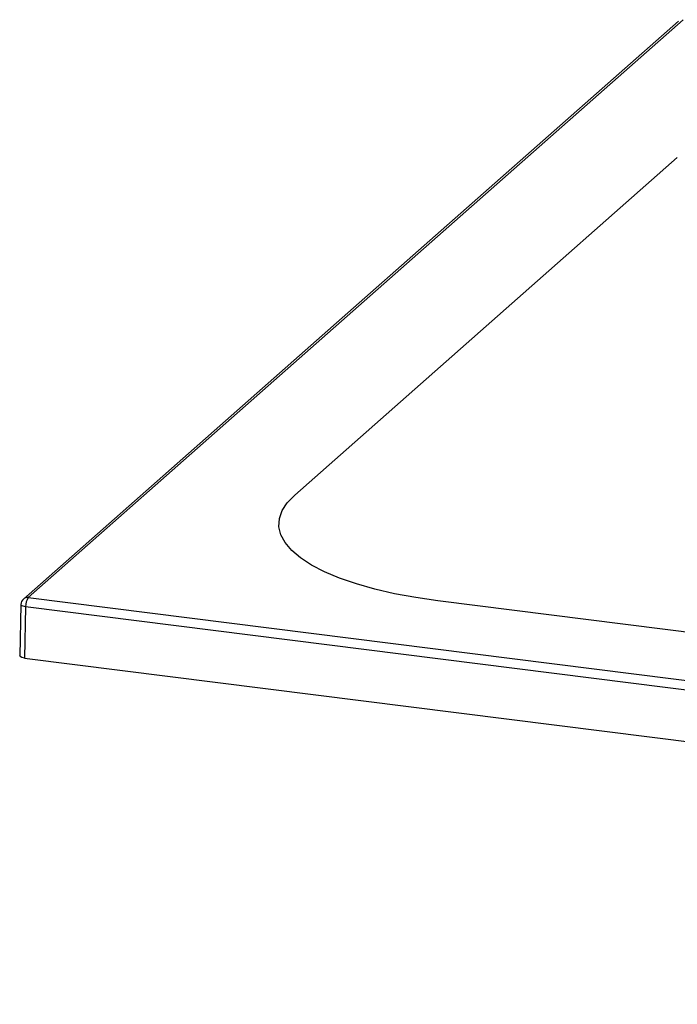
# Paper-space layout '_Dimetric' of a CAD drawing. Units: millimetres. Extents: x -695 to 695, y -189 to 211.
# Drawn here: x -695 to -427, y -189 to 211 of the extents above; entities that cross this region are included whole.
import ezdxf

# ---------------------------------------------------------------- set-up
doc = ezdxf.new("R2010")
doc.units = ezdxf.units.MM

psp = doc.layouts.new('_Dimetric')

# ---------------------------------------------------------------- linework, layer by layer
at = {"color": 7, "linetype": 'Continuous', "lineweight": 25}
for p, q in [((-424.93, 211.31), (-691.23, -23.55)), ((-694.24, -26.31), (-694.73, -47.19)), ((-692.3, -27.26), (-692.79, -48.13)), ((-692.79, -48.13), (424.09, -188.84))]:
    psp.add_line(p, q, dxfattribs=at)
at = {"color": 7, "linetype": 'Continuous', "lineweight": 25, "flags": 128}
for points in [[(-426.92, 210.73), (-559.03, 94.19), (-693.22, -24.13)], [(-582.91, 18.09), (-505.12, 86.69), (-427.34, 155.29)], [(-524.72, -24.87), (-533.72, -23.57), (-542.29, -21.97), (-550.35, -20.11), (-557.82, -17.99), (-564.64, -15.63), (-570.73, -13.07), (-576.04, -10.32), (-580.51, -7.41), (-584.1, -4.36), (-586.78, -1.21), (-588.53, 2), (-589.31, 5.26), (-589.14, 8.53), (-588.01, 11.78), (-585.92, 14.98), (-582.91, 18.09)], [(-691.23, -23.55), (-133.14, -93.88), (424.93, -164.17)], [(-692.3, -27.26), (-692.82, -27.17), (-693.29, -27.04), (-693.68, -26.89), (-693.97, -26.72), (-694.16, -26.54), (-694.23, -26.35), (-694.24, -26.31)], [(423.87, -167.89), (-201.18, -89.17), (-692.3, -27.26)], [(298.45, -128.58), (-113.14, -76.73), (-524.72, -24.87)], [(-692.79, -48.13), (-693.86, -47.9), (-694.58, -47.51), (-694.72, -47.18)]]:
    psp.add_lwpolyline(points, dxfattribs=at)
at = {"color": 7, "linetype": 'Continuous', "lineweight": 25}
for centre, radius, start, end in [((-691.6, -26), 2.48, 81.5945, 130.8527), ((-686.44, -26.93), 5.87, 144.8202, 183.2661), ((-691.24, -26.38), 3, 131.3745, 178.6379)]:
    psp.add_arc(centre, radius, start, end, dxfattribs=at)

doc.saveas('drawing.dxf')
